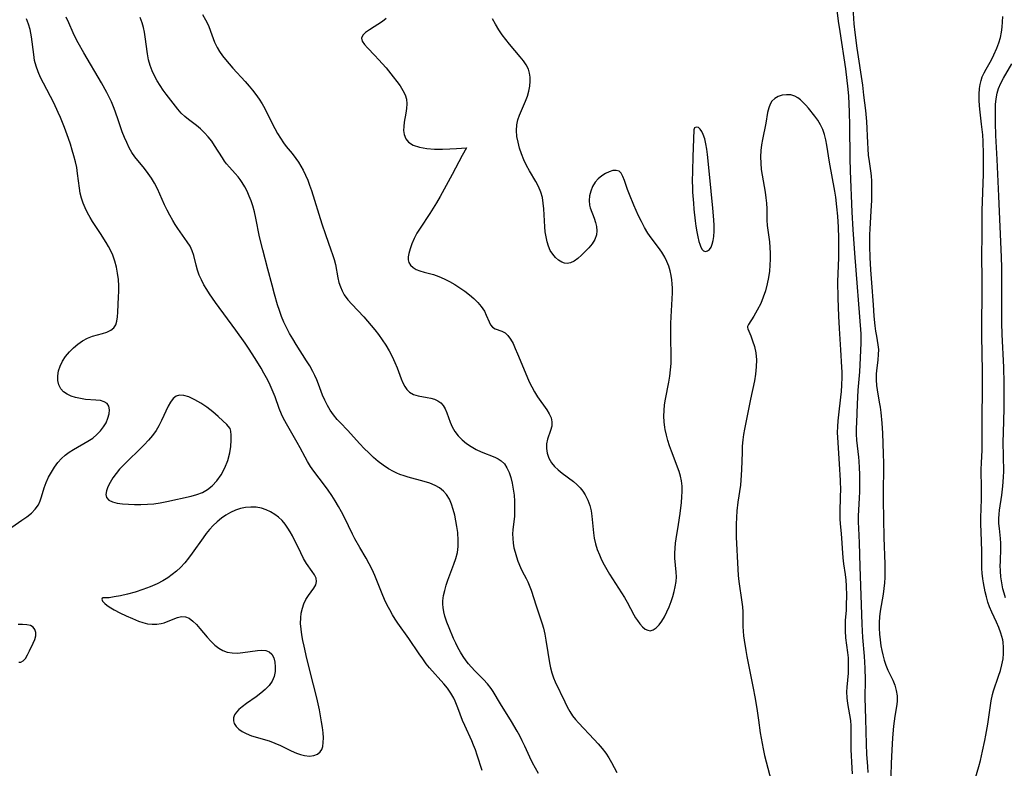
# Model space of a CAD drawing. Extents: x 1794352 to 1802554, y 2772807 to 2781009.
# Drawn here: x 1797740 to 1798029, y 2774180 to 2774401 of the extents above; entities that cross this region are included whole.
import ezdxf

# ---------------------------------------------------------------- set-up
doc = ezdxf.new("R2010")
doc.units = 0

msp = doc.modelspace()

# ---------------------------------------------------------------- linework, layer by layer
at = {"layer": 'Unknown_Line_Type', "color": 0}
for points in [[(1797793.26, 2774402.08, 224), (1797794.2, 2774400.49, 224), (1797795, 2774398.85, 224), (1797795.64, 2774397.23, 224), (1797796.84, 2774393.98, 224), (1797797.55, 2774392.41, 224), (1797798.29, 2774391.17, 224), (1797799.13, 2774389.98, 224), (1797800.05, 2774388.82, 224), (1797802.19, 2774386.36, 224), (1797805.79, 2774382.4, 224), (1797806.97, 2774381.05, 224), (1797808.01, 2774379.8, 224), (1797809, 2774378.53, 224), (1797809.93, 2774377.21, 224), (1797810.79, 2774375.84, 224), (1797811.58, 2774374.43, 224), (1797812.32, 2774373, 224), (1797814.55, 2774368.56, 224), (1797815.34, 2774367.1, 224), (1797816.17, 2774365.69, 224), (1797817.08, 2774364.34, 224), (1797817.91, 2774363.26, 224), (1797819.64, 2774361.16, 224), (1797820.7, 2774359.75, 224), (1797821.48, 2774358.63, 224), (1797822.21, 2774357.48, 224), (1797822.88, 2774356.29, 224), (1797823.59, 2774354.86, 224), (1797824.21, 2774353.37, 224), (1797824.78, 2774351.85, 224), (1797825.31, 2774350.31, 224), (1797828.34, 2774340.48, 224), (1797829.41, 2774337.35, 224), (1797831.04, 2774332.89, 224), (1797831.53, 2774331.45, 224), (1797831.98, 2774330.01, 224), (1797832.34, 2774328.58, 224), (1797833.09, 2774324.59, 224), (1797833.41, 2774323.28, 224), (1797833.82, 2774322, 224), (1797834.34, 2774320.76, 224), (1797834.98, 2774319.59, 224), (1797836.01, 2774318.17, 224), (1797837.2, 2774316.81, 224), (1797840.71, 2774313.09, 224), (1797842.91, 2774310.59, 224), (1797843.97, 2774309.29, 224), (1797844.99, 2774307.96, 224), (1797846.11, 2774306.38, 224), (1797847.15, 2774304.75, 224), (1797848.13, 2774303.09, 224), (1797849.02, 2774301.41, 224), (1797849.82, 2774299.72, 224), (1797850.49, 2774298.08, 224), (1797851.69, 2774294.93, 224), (1797852.19, 2774293.73, 224), (1797852.74, 2774292.64, 224), (1797853.38, 2774291.7, 224), (1797854.14, 2774290.94, 224), (1797855.31, 2774290.29, 224), (1797856.66, 2774289.89, 224), (1797859.34, 2774289.4, 224), (1797860.46, 2774289.17, 224), (1797861.52, 2774288.86, 224), (1797862.49, 2774288.44, 224), (1797863.34, 2774287.87, 224), (1797864.09, 2774287.04, 224), (1797864.68, 2774286.04, 224), (1797865.16, 2774284.91, 224), (1797866.1, 2774282.13, 224), (1797866.7, 2774280.73, 224), (1797867.5, 2774279.39, 224), (1797868.49, 2774278.13, 224), (1797869.63, 2774276.96, 224), (1797870.89, 2774275.89, 224), (1797872.28, 2774274.93, 224), (1797873.73, 2774274.1, 224), (1797875.23, 2774273.39, 224), (1797879.26, 2774271.85, 224), (1797880.23, 2774271.38, 224), (1797881.1, 2774270.8, 224), (1797882.04, 2774269.83, 224), (1797882.81, 2774268.65, 224), (1797883.44, 2774267.32, 224), (1797883.95, 2774265.86, 224), (1797884.37, 2774264.19, 224), (1797884.68, 2774262.45, 224), (1797884.89, 2774260.66, 224), (1797885.02, 2774258.84, 224), (1797885.07, 2774257.34, 224), (1797885.06, 2774255.84, 224), (1797885, 2774254.37, 224), (1797884.87, 2774252.93, 224), (1797884.57, 2774250.49, 224), (1797884.47, 2774249.28, 224), (1797884.49, 2774247.92, 224), (1797884.62, 2774246.55, 224), (1797884.86, 2774245.19, 224), (1797885.19, 2774243.85, 224), (1797885.6, 2774242.54, 224), (1797886.05, 2774241.26, 224), (1797886.79, 2774239.37, 224), (1797887.31, 2774238.3, 224), (1797888.44, 2774236.15, 224), (1797888.91, 2774235.19, 224), (1797889.34, 2774234.19, 224), (1797889.9, 2774232.7, 224), (1797891.37, 2774228.05, 224), (1797893.18, 2774222.81, 224), (1797893.57, 2774221.49, 224), (1797893.97, 2774219.74, 224), (1797894.28, 2774217.96, 224), (1797894.79, 2774214.35, 224), (1797895.29, 2774211.31, 224), (1797895.6, 2774209.82, 224), (1797895.98, 2774208.35, 224), (1797896.46, 2774206.93, 224), (1797896.97, 2774205.68, 224), (1797899.79, 2774199.8, 224), (1797900.49, 2774198.39, 224), (1797901.25, 2774197.03, 224), (1797902.1, 2774195.72, 224), (1797902.94, 2774194.65, 224), (1797903.85, 2774193.62, 224), (1797908.45, 2774188.79, 224), (1797909.64, 2774187.47, 224), (1797910.78, 2774186.1, 224), (1797911.85, 2774184.69, 224), (1797912.75, 2774183.34, 224), (1797913.58, 2774181.94, 224), (1797914.36, 2774180.51, 224), (1797915.09, 2774179.05, 224)], [(1797986.99, 2774308.15, 224), (1797985.11, 2774331.87, 224), (1797984.61, 2774338.85, 224), (1797984.32, 2774343.91, 224), (1797983.82, 2774356.06, 224), (1797983.74, 2774359.74, 224), (1797983.67, 2774369.42, 224), (1797983.58, 2774373.33, 224), (1797983.31, 2774378.13, 224), (1797983.07, 2774380.97, 224), (1797982.89, 2774382.69, 224), (1797982.45, 2774386.12, 224), (1797980.76, 2774397.11, 224), (1797980.32, 2774400.16, 224), (1797979.82, 2774404.17, 224)], [(1797984.48, 2774404.07, 226), (1797984.85, 2774399.4, 226), (1797985.11, 2774396.84, 226), (1797985.72, 2774392.21, 226), (1797987.32, 2774381.31, 226), (1797987.7, 2774378.32, 226), (1797988.22, 2774373.81, 226), (1797988.5, 2774370.62, 226), (1797988.8, 2774364.32, 226), (1797988.91, 2774362.53, 226), (1797989.07, 2774360.68, 226), (1797989.29, 2774358.84, 226), (1797989.71, 2774356.05, 226), (1797989.89, 2774354.65, 226), (1797990, 2774353.06, 226), (1797990.05, 2774351.22, 226), (1797990.04, 2774349.36, 226), (1797989.99, 2774347.49, 226), (1797989.84, 2774344.2, 226), (1797989.53, 2774339.03, 226), (1797989.46, 2774337.3, 226), (1797989.46, 2774333.94, 226), (1797989.57, 2774330.58, 226), (1797989.75, 2774326.98, 226), (1797989.99, 2774323.14, 226), (1797990.47, 2774316.67, 226), (1797990.74, 2774313.32, 226), (1797991.03, 2774310.51, 226), (1797991.22, 2774308.96, 226), (1797991.45, 2774307.46, 226), (1797991.91, 2774304.85, 226), (1797992.04, 2774303.56, 226), (1797992.02, 2774302.03, 226), (1797991.87, 2774300.47, 226), (1797991.49, 2774297.28, 226), (1797991.42, 2774296.33, 226), (1797991.39, 2774294.62, 226), (1797991.5, 2774292.9, 226), (1797991.65, 2774291.69, 226), (1797992.3, 2774288.05, 226), (1797992.55, 2774286.53, 226), (1797992.75, 2774284.98, 226), (1797993.07, 2774281.85, 226), (1797993.24, 2774278.93, 226), (1797993.4, 2774272.78, 226), (1797993.52, 2774270.04, 226), (1797993.54, 2774268.1, 226), (1797993.43, 2774262.22, 226), (1797993.44, 2774259.22, 226), (1797993.67, 2774248.19, 226), (1797993.94, 2774240.38, 226), (1797993.96, 2774238.4, 226), (1797993.92, 2774236.44, 226), (1797993.82, 2774234.8, 226), (1797993.66, 2774233.17, 226), (1797993.43, 2774231.55, 226), (1797992.83, 2774228.19, 226), (1797992.56, 2774226.51, 226), (1797992.38, 2774224.86, 226), (1797992.3, 2774223.2, 226), (1797992.3, 2774221.47, 226), (1797992.38, 2774219.75, 226), (1797992.54, 2774218.03, 226), (1797992.77, 2774216.34, 226), (1797993.01, 2774214.97, 226), (1797993.31, 2774213.62, 226), (1797993.7, 2774212.1, 226), (1797994.19, 2774210.64, 226), (1797994.84, 2774209.14, 226), (1797996.25, 2774206.23, 226), (1797996.84, 2774204.76, 226), (1797997.29, 2774203.17, 226), (1797997.54, 2774201.55, 226), (1797997.57, 2774199.92, 226), (1797997.41, 2774198.5, 226), (1797996.88, 2774195.62, 226), (1797996.66, 2774194.15, 226), (1797996.48, 2774192.63, 226), (1797996.19, 2774189.26, 226), (1797995.96, 2774185.56, 226), (1797995.8, 2774181.82, 226), (1797995.72, 2774178.08, 226)], [(1797737.17, 2774251.19, 230), (1797740.18, 2774253.28, 230), (1797741.62, 2774254.32, 230), (1797742.94, 2774255.38, 230), (1797744.09, 2774256.52, 230), (1797745, 2774257.76, 230), (1797745.55, 2774258.94, 230), (1797745.96, 2774260.2, 230), (1797746.71, 2774262.85, 230), (1797747.3, 2774264.39, 230), (1797748.02, 2774265.93, 230), (1797748.85, 2774267.44, 230), (1797749.71, 2774268.86, 230), (1797750.68, 2774270.22, 230), (1797751.78, 2774271.45, 230), (1797752.86, 2774272.41, 230), (1797754.05, 2774273.27, 230), (1797755.31, 2774274.06, 230), (1797759.59, 2774276.51, 230), (1797760.98, 2774277.45, 230), (1797762.18, 2774278.46, 230), (1797763.24, 2774279.57, 230), (1797764.16, 2774280.74, 230), (1797764.9, 2774281.97, 230), (1797765.46, 2774283.29, 230), (1797765.79, 2774284.57, 230), (1797765.88, 2774285.77, 230), (1797765.71, 2774286.82, 230), (1797765.22, 2774287.63, 230), (1797764.38, 2774288.16, 230), (1797763.24, 2774288.47, 230), (1797761.91, 2774288.63, 230), (1797758.91, 2774288.85, 230), (1797757.35, 2774289.05, 230), (1797755.96, 2774289.36, 230), (1797754.64, 2774289.8, 230), (1797753.43, 2774290.37, 230), (1797752.39, 2774291.09, 230), (1797751.58, 2774291.97, 230), (1797751.01, 2774293.11, 230), (1797750.73, 2774294.4, 230), (1797750.71, 2774295.79, 230), (1797750.93, 2774297.23, 230), (1797751.38, 2774298.66, 230), (1797752.1, 2774300.1, 230), (1797753.03, 2774301.48, 230), (1797754.12, 2774302.79, 230), (1797755.33, 2774304.01, 230), (1797756.63, 2774305.12, 230), (1797758.02, 2774306.08, 230), (1797759.47, 2774306.87, 230), (1797760.94, 2774307.43, 230), (1797763.84, 2774308.25, 230), (1797765.16, 2774308.66, 230), (1797766.31, 2774309.17, 230), (1797767.2, 2774309.87, 230), (1797767.75, 2774310.77, 230), (1797768.08, 2774311.87, 230), (1797768.27, 2774313.12, 230), (1797768.37, 2774314.49, 230), (1797768.6, 2774319.03, 230), (1797768.65, 2774320.63, 230), (1797768.64, 2774322.26, 230), (1797768.53, 2774324.1, 230), (1797768.31, 2774325.95, 230), (1797767.98, 2774327.78, 230), (1797767.51, 2774329.56, 230), (1797766.89, 2774331.29, 230), (1797766.29, 2774332.55, 230), (1797765.62, 2774333.79, 230), (1797764.91, 2774335.01, 230), (1797763.28, 2774337.64, 230), (1797760.94, 2774341.22, 230), (1797760.23, 2774342.37, 230), (1797759.46, 2774343.75, 230), (1797758.78, 2774345.16, 230), (1797758.18, 2774346.59, 230), (1797757.69, 2774348.06, 230), (1797757.3, 2774349.54, 230), (1797757.06, 2774350.97, 230), (1797756.55, 2774355.33, 230), (1797756.27, 2774357.05, 230), (1797755.9, 2774358.76, 230), (1797755.47, 2774360.48, 230), (1797754.99, 2774362.2, 230), (1797754.46, 2774363.92, 230), (1797753.9, 2774365.63, 230), (1797752.73, 2774368.83, 230), (1797751.52, 2774371.81, 230), (1797750.87, 2774373.28, 230), (1797749.52, 2774376.13, 230), (1797746.5, 2774381.88, 230), (1797745.67, 2774383.53, 230), (1797744.93, 2774385.2, 230), (1797744.33, 2774386.9, 230), (1797743.91, 2774388.6, 230), (1797743.62, 2774390.34, 230), (1797742.99, 2774395.55, 230), (1797742.82, 2774396.62, 230), (1797742.59, 2774397.68, 230), (1797742.1, 2774399.26, 230), (1797741.47, 2774400.8, 230)], [(1797875.47, 2774179.61, 228), (1797874.05, 2774184.16, 228), (1797873.53, 2774185.66, 228), (1797873.01, 2774187.04, 228), (1797872.44, 2774188.39, 228), (1797870.39, 2774192.82, 228), (1797869.73, 2774194.36, 228), (1797868.4, 2774198.03, 228), (1797867.58, 2774200, 228), (1797867.16, 2774200.9, 228), (1797866.3, 2774202.42, 228), (1797865.29, 2774203.87, 228), (1797864.27, 2774205.14, 228), (1797860.05, 2774209.87, 228), (1797859.09, 2774211.04, 228), (1797858.02, 2774212.47, 228), (1797856.99, 2774213.95, 228), (1797853.97, 2774218.46, 228), (1797850.72, 2774223.01, 228), (1797849.97, 2774224.12, 228), (1797849.12, 2774225.48, 228), (1797848.33, 2774226.88, 228), (1797847.59, 2774228.31, 228), (1797846.83, 2774229.95, 228), (1797846.11, 2774231.6, 228), (1797843.94, 2774236.96, 228), (1797843.16, 2774238.74, 228), (1797842.3, 2774240.47, 228), (1797841.41, 2774242.08, 228), (1797839.52, 2774245.24, 228), (1797838.06, 2774247.84, 228), (1797837.38, 2774249.17, 228), (1797835.05, 2774254.08, 228), (1797834.18, 2774255.74, 228), (1797833.25, 2774257.36, 228), (1797832.28, 2774258.97, 228), (1797831.26, 2774260.55, 228), (1797830.21, 2774262.11, 228), (1797829.13, 2774263.63, 228), (1797826.05, 2774267.75, 228), (1797825.07, 2774269.13, 228), (1797824.16, 2774270.55, 228), (1797823.42, 2774271.87, 228), (1797822.01, 2774274.57, 228), (1797821.13, 2774276.16, 228), (1797818.39, 2774280.91, 228), (1797817.11, 2774283.24, 228), (1797816.54, 2774284.44, 228), (1797815.85, 2774286.12, 228), (1797814.61, 2774289.56, 228), (1797814.08, 2774290.94, 228), (1797813.51, 2774292.31, 228), (1797812.89, 2774293.67, 228), (1797812.14, 2774295.15, 228), (1797811.34, 2774296.6, 228), (1797810.5, 2774298.04, 228), (1797808.74, 2774300.88, 228), (1797806.79, 2774303.91, 228), (1797805.79, 2774305.41, 228), (1797803.11, 2774309.19, 228), (1797797.1, 2774317.34, 228), (1797795.33, 2774319.89, 228), (1797794.5, 2774321.18, 228), (1797793.69, 2774322.59, 228), (1797792.96, 2774324, 228), (1797792.32, 2774325.43, 228), (1797791.81, 2774326.88, 228), (1797791.42, 2774328.31, 228), (1797790.73, 2774331.15, 228), (1797790.26, 2774332.52, 228), (1797789.61, 2774333.88, 228), (1797788.81, 2774335.21, 228), (1797786.03, 2774339.17, 228), (1797785.27, 2774340.33, 228), (1797784.53, 2774341.52, 228), (1797783.68, 2774343.01, 228), (1797782.88, 2774344.54, 228), (1797782.13, 2774346.12, 228), (1797780.02, 2774350.84, 228), (1797779.18, 2774352.46, 228), (1797778.28, 2774353.9, 228), (1797777.26, 2774355.35, 228), (1797776.21, 2774356.75, 228), (1797773.4, 2774360.17, 228), (1797772.51, 2774361.49, 228), (1797771.71, 2774362.91, 228), (1797770.98, 2774364.4, 228), (1797770.31, 2774365.95, 228), (1797769.68, 2774367.54, 228), (1797768.52, 2774370.78, 228), (1797767.57, 2774373.68, 228), (1797767.12, 2774374.95, 228), (1797766.53, 2774376.38, 228), (1797765.86, 2774377.78, 228), (1797765.13, 2774379.18, 228), (1797763.57, 2774381.96, 228), (1797758.41, 2774390.81, 228), (1797756.75, 2774393.77, 228), (1797755.97, 2774395.25, 228), (1797755.24, 2774396.75, 228), (1797753.96, 2774399.62, 228), (1797753.15, 2774401.31, 228)], [(1797892.08, 2774178.73, 226), (1797891.19, 2774180.28, 226), (1797890.35, 2774181.89, 226), (1797889.55, 2774183.54, 226), (1797888.08, 2774186.77, 226), (1797887.31, 2774188.37, 226), (1797886.57, 2774189.81, 226), (1797885.78, 2774191.23, 226), (1797884.14, 2774194.02, 226), (1797880.88, 2774199.27, 226), (1797878.74, 2774202.88, 226), (1797878.13, 2774203.78, 226), (1797877.07, 2774205.11, 226), (1797875.91, 2774206.37, 226), (1797873.46, 2774208.86, 226), (1797872.26, 2774210.15, 226), (1797871.54, 2774211, 226), (1797870.85, 2774211.88, 226), (1797869.94, 2774213.16, 226), (1797869.1, 2774214.49, 226), (1797868.38, 2774215.79, 226), (1797867.73, 2774217.12, 226), (1797867.11, 2774218.47, 226), (1797865.8, 2774221.57, 226), (1797865.14, 2774223.3, 226), (1797864.56, 2774225.02, 226), (1797864.22, 2774226.32, 226), (1797864, 2774227.62, 226), (1797863.94, 2774228.6, 226), (1797863.97, 2774229.59, 226), (1797864.16, 2774231.11, 226), (1797864.49, 2774232.63, 226), (1797864.93, 2774234.15, 226), (1797865.45, 2774235.67, 226), (1797867.23, 2774240.38, 226), (1797867.81, 2774242.05, 226), (1797868.24, 2774243.75, 226), (1797868.47, 2774245.52, 226), (1797868.5, 2774247.31, 226), (1797868.32, 2774249.66, 226), (1797868.09, 2774251.39, 226), (1797867.8, 2774253.11, 226), (1797867.44, 2774254.81, 226), (1797867.01, 2774256.46, 226), (1797866.51, 2774258.03, 226), (1797865.88, 2774259.5, 226), (1797865.06, 2774260.82, 226), (1797864.1, 2774261.87, 226), (1797862.95, 2774262.77, 226), (1797861.67, 2774263.51, 226), (1797860.13, 2774264.17, 226), (1797858.49, 2774264.7, 226), (1797853.8, 2774265.96, 226), (1797852.55, 2774266.34, 226), (1797851.33, 2774266.77, 226), (1797850.39, 2774267.16, 226), (1797849.48, 2774267.59, 226), (1797847.98, 2774268.41, 226), (1797846.43, 2774269.43, 226), (1797844.95, 2774270.56, 226), (1797843.52, 2774271.78, 226), (1797842.14, 2774273.06, 226), (1797840.81, 2774274.38, 226), (1797839.53, 2774275.73, 226), (1797835.94, 2774279.8, 226), (1797833.9, 2774281.89, 226), (1797832.9, 2774282.96, 226), (1797831.84, 2774284.25, 226), (1797830.86, 2774285.62, 226), (1797829.99, 2774287.07, 226), (1797829.22, 2774288.58, 226), (1797828.57, 2774290.12, 226), (1797827.4, 2774293.29, 226), (1797826.88, 2774294.56, 226), (1797826.33, 2774295.83, 226), (1797825.72, 2774297.08, 226), (1797824.84, 2774298.67, 226), (1797823.9, 2774300.23, 226), (1797820.83, 2774304.99, 226), (1797819.8, 2774306.62, 226), (1797818.83, 2774308.26, 226), (1797817.93, 2774309.95, 226), (1797817.19, 2774311.59, 226), (1797816.52, 2774313.26, 226), (1797815.91, 2774314.96, 226), (1797815.34, 2774316.68, 226), (1797814.43, 2774319.76, 226), (1797813.71, 2774322.45, 226), (1797812.49, 2774327.2, 226), (1797810.97, 2774332.87, 226), (1797810.04, 2774336.66, 226), (1797808.92, 2774342.18, 226), (1797808.52, 2774343.99, 226), (1797808.04, 2774345.77, 226), (1797807.55, 2774347.25, 226), (1797807, 2774348.69, 226), (1797806.37, 2774350.08, 226), (1797805.69, 2774351.42, 226), (1797804.94, 2774352.69, 226), (1797804.38, 2774353.52, 226), (1797803.78, 2774354.31, 226), (1797802.92, 2774355.29, 226), (1797801.17, 2774357.14, 226), (1797800.36, 2774358.11, 226), (1797799.73, 2774358.97, 226), (1797799.15, 2774359.88, 226), (1797796.83, 2774363.6, 226), (1797796, 2774364.8, 226), (1797794.98, 2774366.09, 226), (1797793.86, 2774367.31, 226), (1797792.66, 2774368.44, 226), (1797791.5, 2774369.39, 226), (1797789.15, 2774371.19, 226), (1797788.03, 2774372.1, 226), (1797787, 2774373.08, 226), (1797786.01, 2774374.24, 226), (1797782.58, 2774378.68, 226), (1797781.75, 2774379.81, 226), (1797780.83, 2774381.17, 226), (1797779.96, 2774382.57, 226), (1797779.17, 2774384.02, 226), (1797778.47, 2774385.51, 226), (1797777.89, 2774387.06, 226), (1797777.43, 2774388.77, 226), (1797777.09, 2774390.51, 226), (1797776.4, 2774395.5, 226), (1797776.18, 2774396.92, 226), (1797775.9, 2774398.32, 226), (1797775.53, 2774399.66, 226), (1797774.93, 2774401.26, 226)], [(1797847.31, 2774400.93, 222), (1797846.17, 2774400.07, 222), (1797842.37, 2774397.6, 222), (1797841.25, 2774396.79, 222), (1797840.43, 2774395.98, 222), (1797840.06, 2774395.14, 222), (1797840.24, 2774394.26, 222), (1797840.87, 2774393.32, 222), (1797841.8, 2774392.3, 222), (1797843.96, 2774390.08, 222), (1797845.04, 2774388.9, 222), (1797847.24, 2774386.39, 222), (1797849.39, 2774383.77, 222), (1797850.42, 2774382.42, 222), (1797851.37, 2774381.07, 222), (1797852.2, 2774379.73, 222), (1797852.83, 2774378.47, 222), (1797853.24, 2774377.19, 222), (1797853.38, 2774375.83, 222), (1797853.3, 2774374.43, 222), (1797853.08, 2774373.02, 222), (1797852.61, 2774370.42, 222), (1797852.44, 2774369.15, 222), (1797852.39, 2774367.92, 222), (1797852.54, 2774366.76, 222), (1797853.02, 2774365.55, 222), (1797853.87, 2774364.49, 222), (1797855.23, 2774363.63, 222), (1797857.06, 2774363.03, 222), (1797859.21, 2774362.67, 222), (1797861.51, 2774362.51, 222), (1797863.84, 2774362.48, 222), (1797866.05, 2774362.55, 222), (1797867.99, 2774362.68, 222), (1797870.88, 2774362.91, 222)], [(1797870.88, 2774362.91, 222), (1797869.68, 2774360.58, 222), (1797866.72, 2774355.02, 222), (1797863.15, 2774348.57, 222), (1797862.08, 2774346.71, 222), (1797860.16, 2774343.58, 222), (1797857.24, 2774339.21, 222), (1797856.35, 2774337.76, 222), (1797855.53, 2774336.21, 222), (1797854.85, 2774334.65, 222), (1797854.31, 2774333.14, 222), (1797853.94, 2774331.72, 222), (1797853.8, 2774330.78, 222), (1797853.8, 2774329.92, 222), (1797853.98, 2774329.14, 222), (1797854.48, 2774328.33, 222), (1797855.22, 2774327.64, 222), (1797856.15, 2774327.07, 222), (1797857.23, 2774326.62, 222), (1797858.5, 2774326.25, 222), (1797861.24, 2774325.56, 222), (1797862.79, 2774325.01, 222), (1797864.34, 2774324.32, 222), (1797865.9, 2774323.52, 222), (1797867.43, 2774322.64, 222), (1797868.93, 2774321.69, 222), (1797870.39, 2774320.68, 222), (1797871.78, 2774319.62, 222), (1797873.08, 2774318.51, 222), (1797874.26, 2774317.35, 222), (1797875.27, 2774316.14, 222), (1797875.75, 2774315.46, 222), (1797876.16, 2774314.76, 222), (1797876.7, 2774313.66, 222), (1797877.57, 2774311.62, 222), (1797878.01, 2774310.77, 222), (1797878.54, 2774310.12, 222), (1797879.35, 2774309.61, 222), (1797881.29, 2774308.94, 222), (1797882.26, 2774308.41, 222), (1797883.1, 2774307.6, 222), (1797883.87, 2774306.52, 222), (1797884.59, 2774305.24, 222), (1797885.27, 2774303.81, 222), (1797885.94, 2774302.28, 222), (1797888.61, 2774295.69, 222), (1797889.33, 2774294.04, 222), (1797890.08, 2774292.49, 222), (1797890.9, 2774291.01, 222), (1797891.8, 2774289.61, 222), (1797894.52, 2774285.78, 222), (1797895.25, 2774284.57, 222), (1797895.79, 2774283.38, 222), (1797896.05, 2774282.2, 222), (1797895.97, 2774280.96, 222), (1797895.63, 2774279.71, 222), (1797894.74, 2774277.13, 222), (1797894.44, 2774275.78, 222), (1797894.4, 2774274.4, 222), (1797894.61, 2774273.01, 222), (1797895.12, 2774271.56, 222), (1797895.9, 2774270.19, 222), (1797896.81, 2774269.09, 222), (1797897.88, 2774268.08, 222), (1797899.05, 2774267.13, 222), (1797902.41, 2774264.66, 222), (1797903.4, 2774263.8, 222), (1797904.29, 2774262.84, 222), (1797905.08, 2774261.8, 222), (1797905.8, 2774260.7, 222), (1797906.61, 2774259.19, 222), (1797907.22, 2774257.59, 222), (1797907.57, 2774256.05, 222), (1797907.78, 2774254.44, 222), (1797908.23, 2774249.58, 222), (1797908.47, 2774247.95, 222), (1797908.81, 2774246.33, 222), (1797909.33, 2774244.68, 222), (1797909.98, 2774243.05, 222), (1797910.64, 2774241.61, 222), (1797911.38, 2774240.19, 222), (1797912.16, 2774238.78, 222), (1797912.99, 2774237.38, 222), (1797917.37, 2774230.49, 222), (1797918.16, 2774229.12, 222), (1797920.1, 2774225.45, 222), (1797920.63, 2774224.59, 222), (1797921.18, 2774223.78, 222), (1797921.92, 2774222.78, 222), (1797922.68, 2774221.92, 222), (1797923.46, 2774221.26, 222), (1797924.19, 2774220.88, 222), (1797924.92, 2774220.75, 222), (1797925.83, 2774220.98, 222), (1797926.72, 2774221.58, 222), (1797927.59, 2774222.47, 222), (1797928.4, 2774223.58, 222), (1797929.15, 2774224.86, 222), (1797929.83, 2774226.27, 222), (1797930.47, 2774227.77, 222), (1797931.05, 2774229.32, 222), (1797931.54, 2774230.78, 222), (1797931.97, 2774232.25, 222), (1797932.31, 2774233.72, 222), (1797932.55, 2774235.2, 222), (1797932.66, 2774236.66, 222), (1797932.61, 2774238.02, 222), (1797932.22, 2774242.11, 222), (1797932.19, 2774243.57, 222), (1797932.26, 2774245.05, 222), (1797932.4, 2774246.54, 222), (1797932.58, 2774247.83, 222), (1797933.25, 2774252.05, 222), (1797933.7, 2774255.3, 222), (1797934.09, 2774258.52, 222), (1797934.24, 2774260.13, 222), (1797934.34, 2774261.73, 222), (1797934.34, 2774263.29, 222), (1797934.18, 2774264.83, 222), (1797933.86, 2774266.25, 222), (1797933.41, 2774267.66, 222), (1797931.15, 2774273.56, 222), (1797930.6, 2774275.13, 222), (1797930.11, 2774276.72, 222), (1797929.69, 2774278.32, 222), (1797929.35, 2774279.94, 222), (1797929.25, 2774280.57, 222), (1797929.06, 2774282.23, 222), (1797928.98, 2774283.9, 222), (1797929.01, 2774285.57, 222), (1797929.15, 2774287.23, 222), (1797929.4, 2774288.91, 222), (1797930.43, 2774293.95, 222), (1797930.73, 2774295.64, 222), (1797930.94, 2774297.52, 222), (1797931.05, 2774299.44, 222), (1797931.08, 2774301.38, 222), (1797930.99, 2774307.24, 222), (1797930.98, 2774311.18, 222), (1797931.05, 2774313.15, 222), (1797931.42, 2774318.47, 222), (1797931.48, 2774320.23, 222), (1797931.47, 2774321.52, 222), (1797931.41, 2774322.8, 222), (1797931.29, 2774324.06, 222), (1797931.11, 2774325.31, 222), (1797930.79, 2774326.71, 222), (1797930.37, 2774328.07, 222), (1797929.84, 2774329.4, 222), (1797929.21, 2774330.68, 222), (1797928.32, 2774332.14, 222), (1797927.33, 2774333.55, 222), (1797925.25, 2774336.35, 222), (1797924.26, 2774337.8, 222), (1797923.27, 2774339.44, 222), (1797922.36, 2774341.14, 222), (1797921.51, 2774342.87, 222), (1797920.1, 2774346.01, 222), (1797918.84, 2774349.1, 222), (1797918.29, 2774350.58, 222), (1797917.34, 2774353.3, 222), (1797916.91, 2774354.46, 222), (1797916.4, 2774355.38, 222), (1797915.76, 2774356, 222), (1797914.93, 2774356.24, 222), (1797913.96, 2774356.17, 222), (1797912.89, 2774355.85, 222), (1797911.78, 2774355.32, 222), (1797910.7, 2774354.61, 222), (1797909.67, 2774353.75, 222), (1797908.78, 2774352.74, 222), (1797908.01, 2774351.48, 222), (1797907.45, 2774350.12, 222), (1797907.09, 2774348.71, 222), (1797906.95, 2774347.32, 222), (1797907.05, 2774346.02, 222), (1797907.26, 2774345.23, 222), (1797908.43, 2774342.13, 222), (1797908.84, 2774340.91, 222), (1797909.14, 2774339.67, 222), (1797909.28, 2774338.44, 222), (1797909.18, 2774337.25, 222), (1797908.69, 2774335.91, 222), (1797907.88, 2774334.64, 222), (1797906.87, 2774333.42, 222), (1797905.74, 2774332.24, 222), (1797904.69, 2774331.23, 222), (1797903.62, 2774330.31, 222), (1797902.56, 2774329.54, 222), (1797901.51, 2774329.02, 222), (1797900.47, 2774328.82, 222), (1797899.71, 2774328.94, 222), (1797898.94, 2774329.26, 222), (1797898.01, 2774329.85, 222), (1797897.11, 2774330.63, 222), (1797896.28, 2774331.58, 222), (1797895.56, 2774332.68, 222), (1797895.02, 2774333.9, 222), (1797894.6, 2774335.24, 222), (1797894.29, 2774336.66, 222), (1797894.07, 2774338.13, 222), (1797893.92, 2774339.64, 222), (1797893.65, 2774344.87, 222), (1797893.5, 2774346.58, 222), (1797893.23, 2774348.24, 222), (1797892.8, 2774349.83, 222), (1797892.11, 2774351.44, 222), (1797891.26, 2774352.99, 222), (1797889.4, 2774356.1, 222), (1797888.55, 2774357.71, 222), (1797887.79, 2774359.37, 222), (1797887.12, 2774361.07, 222), (1797886.54, 2774362.8, 222), (1797886.08, 2774364.53, 222), (1797885.76, 2774366.25, 222), (1797885.63, 2774367.96, 222), (1797885.73, 2774369.64, 222), (1797886.05, 2774371.06, 222), (1797886.52, 2774372.46, 222), (1797887.09, 2774373.85, 222), (1797888.3, 2774376.62, 222), (1797888.82, 2774378.03, 222), (1797889.25, 2774379.52, 222), (1797889.52, 2774381.02, 222), (1797889.64, 2774382.51, 222), (1797889.61, 2774383.71, 222), (1797889.43, 2774384.88, 222), (1797889.1, 2774385.99, 222), (1797888.47, 2774387.26, 222), (1797887.66, 2774388.46, 222), (1797886.71, 2774389.65, 222), (1797883.53, 2774393.39, 222), (1797882.47, 2774394.72, 222), (1797881.44, 2774396.09, 222), (1797880.38, 2774397.64, 222), (1797879.41, 2774399.23, 222), (1797878.56, 2774400.87, 222)], [(1798020.63, 2774177.43, 226), (1798021.6, 2774180.81, 226), (1798022.07, 2774182.53, 226), (1798022.69, 2774185.33, 226), (1798023.32, 2774188.41, 226), (1798023.63, 2774190.02, 226), (1798024.19, 2774193.25, 226), (1798025.18, 2774200.16, 226), (1798025.57, 2774201.95, 226), (1798025.89, 2774203.05, 226), (1798027.4, 2774207.41, 226), (1798027.92, 2774209.08, 226), (1798028.36, 2774210.75, 226), (1798028.69, 2774212.44, 226), (1798028.86, 2774214.1, 226), (1798028.87, 2774215.77, 226), (1798028.71, 2774217.4, 226), (1798028.6, 2774218.07, 226), (1798028.36, 2774219.07, 226), (1798028.06, 2774220.06, 226), (1798027.46, 2774221.68, 226), (1798026.78, 2774223.28, 226), (1798025.38, 2774226.23, 226), (1798024.73, 2774227.74, 226), (1798024.22, 2774229.2, 226), (1798023.79, 2774230.7, 226), (1798023.43, 2774232.22, 226), (1798022.91, 2774234.89, 226), (1798022.74, 2774236.02, 226), (1798022.56, 2774237.71, 226), (1798022.48, 2774239.03, 226), (1798022.44, 2774240.35, 226), (1798022.44, 2774243.94, 226), (1798022.39, 2774247.2, 226), (1798022.2, 2774252.22, 226), (1798022.17, 2774253.99, 226), (1798022.41, 2774259.43, 226), (1798022.41, 2774262.54, 226), (1798022.31, 2774268.25, 226), (1798022.36, 2774270.15, 226), (1798022.54, 2774273.94, 226), (1798022.59, 2774275.99, 226), (1798022.53, 2774281.97, 226), (1798022.61, 2774293.21, 226), (1798022.61, 2774297.17, 226), (1798022.43, 2774307.57, 226), (1798022.57, 2774323.3, 226), (1798022.46, 2774331.9, 226), (1798022.55, 2774336.39, 226), (1798022.54, 2774344.46, 226), (1798022.93, 2774355.15, 226), (1798022.97, 2774357.85, 226), (1798022.96, 2774361.05, 226), (1798022.85, 2774364.73, 226), (1798022.72, 2774366.68, 226), (1798022.4, 2774369.81, 226), (1798021.96, 2774373.4, 226), (1798021.78, 2774375.18, 226), (1798021.66, 2774376.93, 226), (1798021.63, 2774378.65, 226), (1798021.75, 2774380.33, 226), (1798021.94, 2774381.49, 226), (1798022.22, 2774382.64, 226), (1798022.6, 2774383.75, 226), (1798023.12, 2774384.9, 226), (1798023.72, 2774386.02, 226), (1798025.29, 2774388.79, 226), (1798026.01, 2774390.22, 226), (1798026.84, 2774392.19, 226), (1798027.43, 2774393.77, 226), (1798027.92, 2774395.38, 226), (1798028.23, 2774396.89, 226), (1798028.44, 2774398.42, 226), (1798028.56, 2774399.99, 226), (1798028.61, 2774401.56, 226)], [(1798029.4, 2774230.45, 224), (1798028.99, 2774231.78, 224), (1798028.64, 2774233.12, 224), (1798028.3, 2774234.85, 224), (1798028.07, 2774236.59, 224), (1798027.94, 2774238.33, 224), (1798027.89, 2774240.06, 224), (1798027.91, 2774240.9, 224), (1798028.09, 2774245.27, 224), (1798028.04, 2774246.56, 224), (1798027.94, 2774247.85, 224), (1798027.61, 2774250.83, 224), (1798027.5, 2774252.33, 224), (1798027.48, 2774253.82, 224), (1798027.56, 2774255.04, 224), (1798027.7, 2774256.26, 224), (1798028.37, 2774260.61, 224), (1798028.64, 2774263.3, 224), (1798028.85, 2774265.91, 224), (1798028.9, 2774267.69, 224), (1798028.76, 2774276.36, 224), (1798028.8, 2774278.95, 224), (1798028.99, 2774286.17, 224), (1798029.04, 2774289.86, 224), (1798029.04, 2774293.56, 224), (1798028.93, 2774298.3, 224), (1798028.47, 2774307.94, 224), (1798028.37, 2774311.39, 224), (1798028.33, 2774314.97, 224), (1798028.35, 2774323.89, 224), (1798028.3, 2774327.6, 224), (1798028.21, 2774330.73, 224), (1798027.5, 2774348.63, 224), (1798026.97, 2774359.41, 224), (1798026.57, 2774366.48, 224), (1798026.46, 2774370.18, 224), (1798026.44, 2774372.01, 224), (1798026.46, 2774373.81, 224), (1798026.52, 2774375.57, 224), (1798026.68, 2774377.29, 224), (1798026.98, 2774378.96, 224), (1798027.4, 2774380.33, 224), (1798028.06, 2774381.88, 224), (1798028.85, 2774383.38, 224), (1798031.3, 2774387.57, 224)], [(1797984.43, 2774178.62, 222), (1797984.37, 2774180.32, 222), (1797984.08, 2774185.8, 222), (1797984.04, 2774187.36, 222), (1797984.08, 2774191.24, 222), (1797984.04, 2774192.77, 222), (1797983.92, 2774194.29, 222), (1797983.68, 2774195.99, 222), (1797983.1, 2774199.37, 222), (1797982.87, 2774201.05, 222), (1797982.77, 2774202.73, 222), (1797982.81, 2774204.1, 222), (1797983.22, 2774208.24, 222), (1797983.29, 2774209.81, 222), (1797983.29, 2774211.14, 222), (1797983.22, 2774212.74, 222), (1797983.08, 2774214.35, 222), (1797982.5, 2774218.7, 222), (1797982.33, 2774220.68, 222), (1797982.32, 2774222.2, 222), (1797982.4, 2774223.74, 222), (1797982.63, 2774226.84, 222), (1797982.69, 2774228.33, 222), (1797982.72, 2774231.02, 222), (1797982.65, 2774233.93, 222), (1797982.54, 2774235.65, 222), (1797982.36, 2774237.34, 222), (1797981.92, 2774240.41, 222), (1797981.72, 2774242.17, 222), (1797981.2, 2774249.33, 222), (1797980.93, 2774252.22, 222), (1797980.84, 2774253.66, 222), (1797980.8, 2774255.33, 222), (1797980.94, 2774260.52, 222), (1797980.95, 2774262.01, 222), (1797980.88, 2774265.01, 222), (1797980.63, 2774269.9, 222), (1797980.08, 2774277.64, 222), (1797980.06, 2774279.11, 222), (1797980.12, 2774280.83, 222), (1797980.25, 2774282.54, 222), (1797980.43, 2774284.27, 222), (1797981.02, 2774289.45, 222), (1797981.19, 2774291.18, 222), (1797981.31, 2774293.02, 222), (1797981.39, 2774295.39, 222), (1797981.37, 2774296.88, 222), (1797981.3, 2774298.36, 222), (1797981.02, 2774303.39, 222), (1797980.57, 2774309.69, 222), (1797980.37, 2774313.28, 222), (1797980.17, 2774318.67, 222), (1797980.13, 2774323.51, 222), (1797980.36, 2774330.47, 222), (1797980.41, 2774334.34, 222), (1797980.39, 2774336.28, 222), (1797980.27, 2774339.49, 222), (1797980.07, 2774342.71, 222), (1797979.83, 2774345.55, 222), (1797979.49, 2774348.36, 222), (1797979.23, 2774350.08, 222), (1797977.71, 2774358.63, 222), (1797976.92, 2774363.64, 222), (1797976.62, 2774365.25, 222), (1797976.22, 2774366.82, 222), (1797975.69, 2774368.31, 222), (1797975.02, 2774369.67, 222), (1797974.22, 2774370.96, 222), (1797973.34, 2774372.19, 222), (1797971.46, 2774374.51, 222), (1797970.7, 2774375.39, 222), (1797969.93, 2774376.22, 222), (1797969.15, 2774376.96, 222), (1797968.32, 2774377.59, 222), (1797967.46, 2774378.06, 222), (1797966.25, 2774378.43, 222), (1797965.01, 2774378.51, 222), (1797963.77, 2774378.37, 222), (1797962.61, 2774378, 222), (1797961.57, 2774377.42, 222), (1797960.73, 2774376.62, 222), (1797960.2, 2774375.71, 222), (1797959.81, 2774374.66, 222), (1797959.47, 2774373.24, 222), (1797958.92, 2774370.08, 222), (1797957.96, 2774365.33, 222), (1797957.68, 2774363.71, 222), (1797957.48, 2774362.06, 222), (1797957.39, 2774360.22, 222), (1797957.43, 2774358.36, 222), (1797957.59, 2774356.51, 222), (1797957.83, 2774354.82, 222), (1797958.73, 2774349.83, 222), (1797958.98, 2774348.2, 222), (1797959.14, 2774346.57, 222), (1797959.19, 2774344.91, 222), (1797959.23, 2774341.59, 222), (1797959.36, 2774340, 222), (1797960, 2774335.17, 222), (1797960.16, 2774333.54, 222), (1797960.23, 2774331.82, 222), (1797960.22, 2774330.09, 222), (1797960.14, 2774328.36, 222), (1797959.99, 2774326.57, 222), (1797959.73, 2774324.75, 222), (1797959.34, 2774322.81, 222), (1797958.83, 2774320.83, 222), (1797958.18, 2774318.88, 222), (1797957.42, 2774317.02, 222), (1797956.41, 2774315.06, 222), (1797955.39, 2774313.36, 222), (1797953.84, 2774310.92, 222), (1797953.61, 2774310.51, 222), (1797953.5, 2774310.26, 222), (1797953.51, 2774310.18, 222)], [(1797937.81, 2774368.14, 224), (1797937.47, 2774360.26, 224), (1797937.35, 2774356.08, 224), (1797937.31, 2774352.98, 224), (1797937.33, 2774351.29, 224), (1797937.4, 2774349.77, 224), (1797937.62, 2774346.58, 224), (1797937.78, 2774344.85, 224), (1797938.16, 2774341.43, 224), (1797938.39, 2774339.78, 224), (1797938.64, 2774338.18, 224), (1797938.93, 2774336.68, 224), (1797939.27, 2774335.31, 224), (1797939.5, 2774334.56, 224), (1797939.74, 2774333.9, 224), (1797940.14, 2774333.09, 224), (1797940.62, 2774332.56, 224), (1797941.18, 2774332.38, 224), (1797941.79, 2774332.51, 224), (1797942.35, 2774332.92, 224), (1797942.82, 2774333.62, 224), (1797943.19, 2774334.53, 224), (1797943.46, 2774335.61, 224), (1797943.64, 2774336.82, 224), (1797943.74, 2774338.36, 224), (1797943.73, 2774339.99, 224), (1797943.65, 2774341.67, 224), (1797943.37, 2774345.14, 224), (1797942.34, 2774355.15, 224), (1797941.83, 2774360.88, 224), (1797941.61, 2774362.49, 224), (1797941.33, 2774364.07, 224), (1797940.97, 2774365.54, 224), (1797940.53, 2774366.82, 224), (1797940.09, 2774367.72, 224), (1797939.61, 2774368.4, 224), (1797939.1, 2774368.82, 224), (1797938.47, 2774368.98, 224), (1797938, 2774368.79, 224), (1797937.82, 2774368.49, 224), (1797937.81, 2774368.14, 224)], [(1797953.51, 2774310.18, 222), (1797953.53, 2774310.02, 222), (1797953.67, 2774309.6, 222), (1797954.51, 2774307.53, 222), (1797955.06, 2774306.06, 222), (1797955.57, 2774304.38, 222), (1797955.96, 2774302.54, 222), (1797956.15, 2774300.48, 222), (1797956.11, 2774298.37, 222), (1797955.91, 2774296.28, 222), (1797955.6, 2774294.28, 222), (1797954.44, 2774288.91, 222), (1797952.67, 2774280.1, 222), (1797952.39, 2774278.52, 222), (1797952.17, 2774276.93, 222), (1797952.02, 2774275.11, 222), (1797951.94, 2774273.29, 222), (1797951.8, 2774268.11, 222), (1797951.61, 2774265.09, 222), (1797951.45, 2774263.6, 222), (1797950.69, 2774258.54, 222), (1797950.45, 2774256.04, 222), (1797950.32, 2774254.1, 222), (1797950.25, 2774252.16, 222), (1797950.23, 2774250.21, 222), (1797950.25, 2774248.25, 222), (1797950.66, 2774238.87, 222), (1797950.78, 2774236.96, 222), (1797950.98, 2774235.21, 222), (1797951.92, 2774229.2, 222), (1797952.07, 2774227.78, 222), (1797952.13, 2774226.29, 222), (1797952.15, 2774223.3, 222), (1797952.19, 2774221.96, 222), (1797952.27, 2774220.61, 222), (1797952.4, 2774219.26, 222), (1797952.56, 2774218, 222), (1797953.05, 2774214.98, 222), (1797953.37, 2774213.21, 222), (1797955.13, 2774204.33, 222), (1797955.8, 2774200.76, 222), (1797956.37, 2774197.18, 222), (1797956.74, 2774194.45, 222), (1797957.3, 2774190.67, 222), (1797957.83, 2774187.52, 222), (1797958.14, 2774185.95, 222), (1797958.57, 2774184.07, 222), (1797960.53, 2774176.6, 222)], [(1797989.02, 2774179.01, 224), (1797988.91, 2774180.83, 224), (1797988.64, 2774184.44, 224), (1797988.5, 2774187.39, 224), (1797988.35, 2774194.78, 224), (1797988.14, 2774201.01, 224), (1797988.2, 2774206.31, 224), (1797988.16, 2774209.75, 224), (1797988.09, 2774211.48, 224), (1797987.96, 2774213.3, 224), (1797987.49, 2774218.79, 224), (1797987.26, 2774222.71, 224), (1797986.68, 2774239.7, 224), (1797986.5, 2774246.64, 224), (1797986.27, 2774250.98, 224), (1797986.21, 2774252.75, 224), (1797986.21, 2774254.52, 224), (1797986.26, 2774256.28, 224), (1797986.49, 2774259.89, 224), (1797986.56, 2774261.67, 224), (1797986.59, 2774263.45, 224), (1797986.54, 2774266.8, 224), (1797986.46, 2774268.71, 224), (1797986.34, 2774270.62, 224), (1797986.24, 2774271.81, 224), (1797985.85, 2774275.17, 224), (1797985.72, 2774276.87, 224), (1797985.65, 2774278.59, 224), (1797985.63, 2774280.32, 224), (1797985.67, 2774282.05, 224), (1797985.9, 2774287.47, 224), (1797986.12, 2774291.51, 224), (1797986.54, 2774296.92, 224), (1797986.78, 2774301.02, 224), (1797986.95, 2774305.52, 224), (1797986.99, 2774308.15, 224)], [(1797801.34, 2774280.41, 230), (1797800.41, 2774281.41, 230), (1797799.28, 2774282.55, 230), (1797797.9, 2774283.84, 230), (1797796.28, 2774285.22, 230), (1797794.57, 2774286.52, 230), (1797792.78, 2774287.72, 230), (1797790.99, 2774288.75, 230), (1797789.29, 2774289.54, 230), (1797787.76, 2774290.01, 230), (1797786.49, 2774290.1, 230), (1797785.49, 2774289.77, 230), (1797784.62, 2774289.06, 230), (1797783.87, 2774288.06, 230), (1797783.2, 2774286.84, 230), (1797781.22, 2774282.58, 230), (1797780.46, 2774281.1, 230), (1797779.6, 2774279.66, 230), (1797778.55, 2774278.21, 230), (1797777.38, 2774276.82, 230), (1797776.12, 2774275.47, 230), (1797774.8, 2774274.15, 230), (1797771.17, 2774270.63, 230), (1797770, 2774269.45, 230), (1797768.89, 2774268.27, 230), (1797767.87, 2774267.06, 230), (1797766.89, 2774265.73, 230), (1797766.07, 2774264.4, 230), (1797765.42, 2774263.12, 230), (1797765, 2774261.91, 230), (1797764.86, 2774260.82, 230), (1797765.07, 2774259.92, 230), (1797765.76, 2774259.2, 230), (1797766.84, 2774258.69, 230), (1797768.2, 2774258.33, 230), (1797769.77, 2774258.1, 230), (1797771.48, 2774257.96, 230), (1797773.28, 2774257.9, 230), (1797775.15, 2774257.9, 230), (1797777.05, 2774257.98, 230), (1797778.96, 2774258.13, 230), (1797780.86, 2774258.38, 230), (1797782.75, 2774258.74, 230), (1797789.97, 2774260.38, 230), (1797791.65, 2774260.85, 230), (1797793.24, 2774261.48, 230), (1797794.74, 2774262.34, 230), (1797796.13, 2774263.41, 230), (1797797.47, 2774264.84, 230), (1797798.73, 2774266.63, 230), (1797799.83, 2774268.66, 230), (1797800.73, 2774270.85, 230), (1797801.34, 2774273.08, 230), (1797801.65, 2774275.01, 230), (1797801.75, 2774276.79, 230), (1797801.72, 2774278.32, 230), (1797801.61, 2774279.5, 230), (1797801.45, 2774280.22, 230), (1797801.34, 2774280.41, 230)], [(1797763.97, 2774230.47, 230), (1797763.73, 2774230.34, 230), (1797763.66, 2774230.07, 230), (1797763.89, 2774229.47, 230), (1797764.54, 2774228.72, 230), (1797765.1, 2774228.25, 230), (1797765.79, 2774227.77, 230), (1797767.26, 2774226.89, 230), (1797768.97, 2774226, 230), (1797770.81, 2774225.13, 230), (1797772.68, 2774224.31, 230), (1797774.46, 2774223.6, 230), (1797775.7, 2774223.17, 230), (1797777.11, 2774222.83, 230), (1797778.5, 2774222.66, 230), (1797779.84, 2774222.66, 230), (1797781.13, 2774222.85, 230), (1797782, 2774223.11, 230), (1797784.61, 2774224.2, 230), (1797785.88, 2774224.67, 230), (1797787.11, 2774224.94, 230), (1797788.29, 2774224.88, 230), (1797789.39, 2774224.41, 230), (1797790.44, 2774223.61, 230), (1797791.48, 2774222.58, 230), (1797792.51, 2774221.4, 230), (1797794.63, 2774218.88, 230), (1797795.75, 2774217.64, 230), (1797796.94, 2774216.52, 230), (1797798.05, 2774215.67, 230), (1797799.23, 2774214.98, 230), (1797800.48, 2774214.49, 230), (1797802.01, 2774214.21, 230), (1797803.6, 2774214.17, 230), (1797805.09, 2774214.3, 230), (1797809.43, 2774214.92, 230), (1797810.72, 2774215.01, 230), (1797811.89, 2774214.91, 230), (1797812.86, 2774214.55, 230), (1797813.65, 2774213.81, 230), (1797814.2, 2774212.77, 230), (1797814.55, 2774211.53, 230), (1797814.69, 2774210.15, 230), (1797814.62, 2774208.71, 230), (1797814.33, 2774207.28, 230), (1797813.75, 2774205.9, 230), (1797812.87, 2774204.63, 230), (1797811.73, 2774203.45, 230), (1797810.44, 2774202.35, 230), (1797809.05, 2774201.3, 230), (1797806.24, 2774199.31, 230), (1797804.94, 2774198.35, 230), (1797804, 2774197.58, 230), (1797803.23, 2774196.8, 230), (1797802.67, 2774195.97, 230), (1797802.39, 2774195.12, 230), (1797802.37, 2774194.24, 230), (1797802.61, 2774193.41, 230), (1797803.15, 2774192.55, 230), (1797803.95, 2774191.77, 230), (1797804.95, 2774191.08, 230), (1797806.11, 2774190.47, 230), (1797807.67, 2774189.87, 230), (1797812.83, 2774188.33, 230), (1797814.56, 2774187.71, 230), (1797816.2, 2774186.98, 230), (1797819.35, 2774185.41, 230), (1797820.9, 2774184.73, 230), (1797822.12, 2774184.31, 230), (1797823.31, 2774184.02, 230), (1797824.73, 2774183.88, 230), (1797826.02, 2774184.01, 230), (1797827.07, 2774184.41, 230), (1797827.9, 2774185.09, 230), (1797828.34, 2774185.8, 230), (1797828.63, 2774186.65, 230), (1797828.8, 2774187.87, 230), (1797828.82, 2774189.22, 230), (1797828.71, 2774190.66, 230), (1797828.52, 2774192.29, 230), (1797828.27, 2774193.97, 230), (1797827.64, 2774197.45, 230), (1797826.88, 2774201, 230), (1797825.94, 2774204.86, 230), (1797823.98, 2774212.54, 230), (1797823.13, 2774216.17, 230), (1797822.77, 2774217.88, 230), (1797822.48, 2774219.58, 230), (1797822.26, 2774221.25, 230), (1797822.14, 2774222.9, 230), (1797822.16, 2774224.5, 230), (1797822.33, 2774225.97, 230), (1797822.64, 2774227.37, 230), (1797823.08, 2774228.7, 230), (1797823.65, 2774229.92, 230), (1797824.43, 2774231.15, 230), (1797826.02, 2774233.29, 230), (1797826.59, 2774234.28, 230), (1797826.84, 2774235.26, 230), (1797826.68, 2774236.2, 230), (1797826.21, 2774237.19, 230), (1797825.53, 2774238.22, 230), (1797823.9, 2774240.55, 230), (1797823.01, 2774242.04, 230), (1797822.16, 2774243.64, 230), (1797819.69, 2774248.71, 230), (1797819.08, 2774249.87, 230), (1797818.41, 2774250.98, 230), (1797817.59, 2774252.12, 230), (1797816.66, 2774253.17, 230), (1797815.65, 2774254.13, 230), (1797814.55, 2774254.98, 230), (1797813.3, 2774255.75, 230), (1797811.97, 2774256.37, 230), (1797810.59, 2774256.82, 230), (1797809.06, 2774257.08, 230), (1797807.51, 2774257.15, 230), (1797805.95, 2774257.03, 230), (1797804.41, 2774256.72, 230), (1797802.95, 2774256.22, 230), (1797801.53, 2774255.56, 230), (1797800.16, 2774254.76, 230), (1797798.84, 2774253.85, 230), (1797797.58, 2774252.84, 230), (1797796.41, 2774251.72, 230), (1797795.37, 2774250.56, 230), (1797794.39, 2774249.33, 230), (1797793.46, 2774248.06, 230), (1797790.27, 2774243.57, 230), (1797789.18, 2774242.11, 230), (1797788.03, 2774240.71, 230), (1797786.81, 2774239.38, 230), (1797785.63, 2774238.29, 230), (1797784.37, 2774237.27, 230), (1797783.06, 2774236.33, 230), (1797781.63, 2774235.44, 230), (1797779.95, 2774234.57, 230), (1797777.89, 2774233.68, 230), (1797775.69, 2774232.86, 230), (1797773.44, 2774232.14, 230), (1797771.23, 2774231.53, 230), (1797769.16, 2774231.04, 230), (1797767.31, 2774230.69, 230), (1797765.78, 2774230.48, 230), (1797764.81, 2774230.42, 230), (1797764.19, 2774230.42, 230), (1797763.97, 2774230.47, 230)], [(1797739.21, 2774211.5, 230), (1797739.85, 2774211.54, 230), (1797740.53, 2774211.88, 230), (1797741.2, 2774212.61, 230), (1797741.82, 2774213.62, 230), (1797742.41, 2774214.8, 230), (1797743.5, 2774217.14, 230), (1797743.94, 2774218.21, 230), (1797744.21, 2774219.25, 230), (1797744.23, 2774220.25, 230), (1797743.99, 2774221.14, 230), (1797743.47, 2774221.83, 230), (1797742.65, 2774222.28, 230), (1797741.59, 2774222.51, 230), (1797740.38, 2774222.59, 230), (1797739.07, 2774222.55, 230)]]:
    msp.add_polyline3d(points, dxfattribs=at)

doc.saveas('drawing.dxf')
